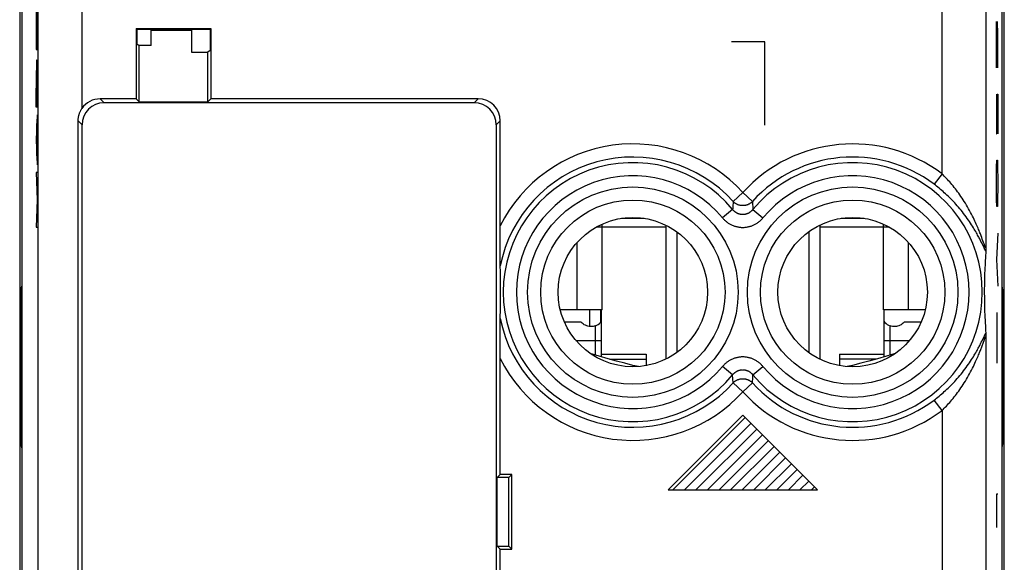
# Model space of a CAD drawing. Units: millimetres. Extents: x 96.5 to 118.9, y 61.8 to 110.8.
# Drawn here: x 96.5 to 118.9, y 81.8 to 94.2 of the extents above; entities that cross this region are included whole.
import ezdxf

# ---------------------------------------------------------------- set-up
doc = ezdxf.new("R2010")
doc.units = ezdxf.units.MM
doc.header["$LTSCALE"] = 16.335
doc.layers.get('0').update_dxf_attribs({"linetype": 'CONTINUOUS'})
for name, color, linetype in [('DRAFT', 7, 'CONTINUOUS'), ('INCISIONI_LASER', 7, 'CONTINUOUS'), ('RACCORDO', 7, 'CONTINUOUS'), ('SUPERFICI', 7, 'CONTINUOUS')]:
    doc.layers.add(name, color=color, linetype=linetype)

msp = doc.modelspace()

# ---------------------------------------------------------------- linework, layer by layer
at = {"color": 7, "linetype": 'CONTINUOUS'}
for p, q in [((110.727, 89.65), (110.209, 89.65)), ((115.727, 89.65), (115.209, 89.65)), ((109.768, 89.45), (109.632, 89.45)), ((109.768, 89.45), (109.768, 89.519)), ((111.218, 89.495), (111.218, 86.444)), ((114.718, 89.495), (114.718, 86.444)), ((116.168, 89.45), (116.168, 89.519)), ((116.304, 89.45), (116.168, 89.45)), ((111.468, 89.344), (111.468, 86.595)), ((114.468, 89.344), (114.468, 86.595)), ((96.553, 88.02), (96.568, 88.11)), ((118.883, 88.02), (118.868, 88.11)), ((96.541, 86.472), (96.553, 88.02)), ((96.568, 88.02), (96.553, 88.02)), ((118.868, 88.02), (118.883, 88.02)), ((118.896, 86.472), (118.883, 88.02)), ((109.768, 87.57), (109.201, 87.57)), ((109.758, 86.496), (109.758, 87.57)), ((116.735, 87.57), (116.168, 87.57)), ((116.178, 87.57), (116.178, 86.496)), ((109.295, 87.289), (108.91, 87.289)), ((117.026, 87.289), (116.642, 87.289)), ((109.758, 86.558), (110.768, 86.558)), ((110.768, 86.558), (110.768, 86.296)), ((115.168, 86.558), (116.178, 86.558)), ((115.168, 86.558), (115.168, 86.296)), ((96.553, 84.52), (96.541, 86.067)), ((118.883, 84.52), (118.896, 86.067)), ((96.568, 84.52), (96.553, 84.52)), ((96.568, 84.429), (96.553, 84.52)), ((118.868, 84.52), (118.883, 84.52)), ((118.868, 84.429), (118.883, 84.52))]:
    msp.add_line(p, q, dxfattribs=at)
at = {"color": 253, "linetype": 'CONTINUOUS'}
for p, q in [((111.218, 89.45), (109.768, 89.45)), ((109.768, 87.57), (109.768, 89.45)), ((116.168, 89.45), (114.718, 89.45)), ((116.168, 87.57), (116.168, 89.45)), ((109.201, 87.57), (109.201, 89.103)), ((116.735, 87.57), (116.735, 89.103)), ((109.488, 87.186), (109.488, 87.57)), ((109.737, 87.284), (109.737, 87.57)), ((109.618, 86.537), (109.618, 87.202)), ((116.318, 86.537), (116.318, 87.202)), ((109.172, 86.87), (109.758, 86.87)), ((116.178, 86.87), (116.764, 86.87)), ((96.568, 86.472), (96.541, 86.472)), ((118.868, 86.472), (118.896, 86.472)), ((109.943, 86.443), (110.768, 86.443)), ((115.993, 86.443), (115.168, 86.443)), ((96.568, 86.067), (96.541, 86.067)), ((118.868, 86.067), (118.896, 86.067))]:
    msp.add_line(p, q, dxfattribs=at)
at = {"color": 7, "linetype": 'CONTINUOUS'}
for points in [[(109.618, 87.202), (109.59, 87.193), (109.561, 87.188), (109.532, 87.185), (109.503, 87.185), (109.474, 87.188), (109.445, 87.194), (109.417, 87.203), (109.389, 87.215), (109.363, 87.229), (109.339, 87.247), (109.316, 87.266), (109.295, 87.289)], [(109.618, 87.202), (109.651, 87.217), (109.681, 87.234), (109.708, 87.255), (109.734, 87.28), (109.757, 87.308), (109.758, 87.31)], [(116.178, 87.31), (116.18, 87.308), (116.203, 87.28), (116.228, 87.255), (116.256, 87.234), (116.286, 87.217), (116.318, 87.202)], [(116.642, 87.289), (116.62, 87.266), (116.597, 87.247), (116.573, 87.229), (116.547, 87.215), (116.519, 87.203), (116.491, 87.194), (116.462, 87.188), (116.433, 87.185), (116.404, 87.185), (116.375, 87.188), (116.347, 87.193), (116.318, 87.202)], [(110.593, 86.274), (110.468, 86.304), (110.285, 86.35), (110.098, 86.4), (109.903, 86.454), (109.699, 86.513), (109.5, 86.572)], [(116.436, 86.572), (116.238, 86.513), (116.034, 86.454), (115.839, 86.4), (115.651, 86.35), (115.468, 86.304), (115.344, 86.274)]]:
    msp.add_lwpolyline(points, dxfattribs=at)
for centre, start_param, end_param in [((96.543, 86.27), 0.829031, 2.312561), ((118.894, 86.27), -2.312561, -0.829031)]:
    msp.add_ellipse(centre, major_axis=(0, 0.3), ratio=0.008727, start_param=start_param, end_param=end_param, dxfattribs=at)
at = {"layer": 'DRAFT', "color": 7, "linetype": 'CONTINUOUS'}
for p, q in [((99.168, 93.97), (99.168, 92.37)), ((99.168, 93.97), (100.868, 93.97)), ((99.168, 93.97), (99.181, 93.957)), ((99.181, 93.957), (99.181, 93.62)), ((99.181, 93.957), (100.855, 93.957)), ((99.506, 93.582), (99.506, 93.932)), ((99.506, 93.932), (100.43, 93.932)), ((100.43, 93.932), (100.43, 93.432)), ((100.855, 93.957), (100.868, 93.97)), ((100.855, 93.957), (100.855, 93.47)), ((100.868, 93.97), (100.868, 92.37)), ((99.181, 93.62), (99.238, 93.582)), ((99.238, 92.3), (99.238, 93.582)), ((99.506, 93.582), (99.238, 93.582)), ((100.43, 93.432), (100.798, 93.432)), ((100.855, 93.47), (100.798, 93.432)), ((100.798, 92.3), (100.798, 93.432)), ((99.168, 92.37), (99.238, 92.3)), ((99.238, 92.3), (100.798, 92.3)), ((100.868, 92.37), (100.798, 92.3)), ((107.448, 83.82), (107.378, 83.75)), ((107.718, 83.82), (107.448, 83.82)), ((107.718, 83.82), (107.648, 83.75)), ((107.718, 82.12), (107.718, 83.82)), ((107.648, 83.75), (107.378, 83.75)), ((107.378, 82.189), (107.378, 83.75)), ((107.648, 82.189), (107.648, 83.75)), ((107.378, 82.189), (107.648, 82.189)), ((107.448, 82.12), (107.378, 82.189)), ((107.448, 82.12), (107.718, 82.12)), ((107.448, 78.92), (107.448, 82.12)), ((107.718, 82.12), (107.648, 82.189))]:
    msp.add_line(p, q, dxfattribs=at)
for centre in [(110.468, 87.97), (115.468, 87.97)]:
    msp.add_circle(centre, 1.7, dxfattribs=at)
at = {"layer": 'INCISIONI_LASER', "color": 253, "linetype": 'CONTINUOUS'}
for p, q in [((96.895, 94.443), (96.895, 93.496)), ((96.906, 93.496), (96.906, 94.377)), ((96.917, 93.496), (96.917, 94.456)), ((118.737, 94.135), (118.761, 93.08)), ((118.737, 93.08), (118.737, 94.135)), ((118.77, 93.834), (118.763, 94.135)), ((113.468, 93.67), (112.708, 93.67)), ((113.468, 91.77), (113.468, 93.67)), ((118.77, 93.382), (118.77, 93.834)), ((96.895, 93.496), (96.917, 93.496)), ((118.766, 93.08), (118.77, 93.382)), ((118.761, 93.08), (118.766, 93.08)), ((96.895, 92.18), (96.895, 92.61)), ((96.917, 92.61), (96.917, 92.18)), ((118.737, 92.478), (118.737, 91.875)), ((118.756, 92.478), (118.77, 92.478)), ((118.756, 91.875), (118.756, 92.478)), ((118.77, 92.478), (118.77, 91.574)), ((96.917, 92.18), (96.895, 92.18)), ((96.917, 92.01), (96.895, 91.439)), ((118.737, 91.875), (118.742, 91.574)), ((118.751, 91.574), (118.756, 91.875)), ((96.909, 91.073), (96.909, 91.806)), ((96.895, 91.439), (96.917, 90.869)), ((118.742, 91.574), (118.751, 91.574)), ((118.742, 90.821), (118.747, 90.971)), ((118.747, 90.971), (118.761, 90.971)), ((118.761, 90.971), (118.766, 90.821)), ((118.737, 90.519), (118.742, 90.821)), ((118.766, 90.821), (118.77, 90.519)), ((96.895, 90.695), (96.917, 90.072)), ((96.917, 90.695), (96.895, 90.695)), ((118.737, 90.369), (118.737, 90.519)), ((118.77, 90.519), (118.77, 90.369)), ((118.742, 90.068), (118.737, 90.369)), ((118.77, 90.369), (118.766, 90.068)), ((96.917, 90.072), (96.895, 89.45)), ((118.747, 89.917), (118.742, 90.068)), ((118.766, 90.068), (118.761, 89.917)), ((118.761, 89.917), (118.747, 89.917)), ((96.895, 89.45), (96.917, 89.45)), ((118.77, 89.314), (118.737, 88.712)), ((118.737, 88.712), (118.77, 88.109)), ((118.747, 87.507), (118.75, 87.155)), ((118.75, 87.155), (118.745, 86.753)), ((118.745, 86.753), (118.747, 86.352)), ((112.968, 85.17), (111.268, 83.47)), ((114.668, 83.47), (112.968, 85.17)), ((111.268, 83.47), (114.668, 83.47)), ((118.77, 83.37), (118.737, 83.37)), ((118.737, 83.37), (118.737, 82.61))]:
    msp.add_line(p, q, dxfattribs=at)
at = {"layer": 'INCISIONI_LASER', "color": 7, "linetype": 'CONTINUOUS'}
for p, q in [((111.379, 83.47), (113.024, 85.114)), ((111.642, 83.47), (113.155, 84.983)), ((111.904, 83.47), (113.286, 84.851)), ((112.167, 83.47), (113.418, 84.72)), ((112.429, 83.47), (113.549, 84.589)), ((112.692, 83.47), (113.68, 84.458)), ((112.954, 83.47), (113.811, 84.326)), ((113.217, 83.47), (113.943, 84.195)), ((113.479, 83.47), (114.074, 84.064)), ((113.742, 83.47), (114.205, 83.933)), ((114.005, 83.47), (114.336, 83.801)), ((114.267, 83.47), (114.468, 83.67)), ((114.53, 83.47), (114.599, 83.539))]:
    msp.add_line(p, q, dxfattribs=at)
at = {"layer": 'INCISIONI_LASER', "color": 253, "linetype": 'CONTINUOUS'}
msp.add_ellipse((96.906, 92.61), major_axis=(0, 0.65), ratio=0.017455, start_param=-1.570796, end_param=1.570796, dxfattribs=at)
at = {"layer": 'RACCORDO', "color": 7, "linetype": 'CONTINUOUS'}
for p, q in [((96.518, 104.541), (96.518, 67.998)), ((118.918, 67.998), (118.918, 104.541)), ((96.568, 103.941), (96.568, 68.598)), ((118.868, 68.598), (118.868, 103.941)), ((99.168, 92.37), (98.348, 92.37)), ((106.948, 92.37), (100.868, 92.37)), ((106.858, 92.28), (98.438, 92.28)), ((97.848, 68.75), (97.848, 91.87)), ((107.448, 89.313), (107.448, 91.87)), ((97.938, 76.899), (97.938, 91.78)), ((107.358, 91.78), (107.358, 76.817)), ((107.448, 89.135), (107.448, 89.313)), ((107.449, 88.917), (107.448, 89.135)), ((118.5, 88.935), (118.499, 88.926)), ((118.501, 88.968), (118.5, 88.951)), ((118.5, 88.951), (118.5, 88.935)), ((118.501, 88.993), (118.501, 88.968)), ((107.449, 88.751), (107.449, 88.917)), ((107.45, 88.648), (107.449, 88.751)), ((118.488, 88.746), (118.484, 88.691)), ((118.491, 88.804), (118.488, 88.746)), ((118.495, 88.863), (118.491, 88.804)), ((118.499, 88.907), (118.495, 88.863)), ((107.45, 88.592), (107.45, 88.648)), ((107.45, 88.574), (107.45, 88.592)), ((107.451, 88.568), (107.45, 88.574)), ((107.453, 88.434), (107.451, 88.568)), ((118.476, 88.522), (118.473, 88.46)), ((118.479, 88.587), (118.476, 88.522)), ((118.481, 88.638), (118.479, 88.587)), ((118.484, 88.691), (118.481, 88.638)), ((107.455, 88.299), (107.453, 88.434)), ((107.456, 88.168), (107.455, 88.299)), ((118.467, 88.29), (118.466, 88.226)), ((118.469, 88.344), (118.467, 88.29)), ((118.471, 88.401), (118.469, 88.344)), ((118.473, 88.46), (118.471, 88.401)), ((107.457, 88.039), (107.456, 88.168)), ((107.457, 87.919), (107.457, 88.039)), ((118.464, 88.111), (118.463, 88.052)), ((118.463, 88.052), (118.463, 87.991)), ((118.465, 88.166), (118.464, 88.111)), ((118.466, 88.226), (118.465, 88.166)), ((107.456, 87.796), (107.457, 87.919)), ((118.463, 87.991), (118.463, 87.931)), ((118.463, 87.931), (118.464, 87.878)), ((118.464, 87.878), (118.464, 87.818)), ((118.464, 87.818), (118.465, 87.762)), ((107.454, 87.536), (107.455, 87.668)), ((107.455, 87.668), (107.456, 87.796)), ((118.465, 87.762), (118.466, 87.701)), ((118.466, 87.701), (118.468, 87.636)), ((118.468, 87.636), (118.469, 87.581)), ((107.45, 87.366), (107.451, 87.371)), ((107.45, 87.348), (107.45, 87.366)), ((107.451, 87.371), (107.452, 87.424)), ((107.452, 87.424), (107.454, 87.536)), ((109.201, 87.57), (108.816, 87.57)), ((117.12, 87.57), (116.735, 87.57)), ((118.469, 87.581), (118.471, 87.524)), ((118.471, 87.524), (118.474, 87.464)), ((118.474, 87.464), (118.476, 87.401)), ((118.476, 87.401), (118.48, 87.335)), ((107.449, 87.179), (107.45, 87.348)), ((107.449, 87.007), (107.449, 87.179)), ((118.48, 87.335), (118.483, 87.266)), ((118.483, 87.266), (118.487, 87.211)), ((118.487, 87.211), (118.49, 87.155)), ((118.49, 87.155), (118.494, 87.096)), ((107.448, 86.805), (107.449, 87.007)), ((118.494, 87.096), (118.498, 87.035)), ((118.499, 87.019), (118.5, 87.008)), ((118.5, 87.008), (118.5, 86.997)), ((118.5, 86.997), (118.501, 86.976)), ((118.501, 86.976), (118.501, 86.946)), ((107.448, 86.596), (107.448, 86.805)), ((107.448, 83.82), (107.448, 86.596))]:
    msp.add_line(p, q, dxfattribs=at)
at = {"layer": 'RACCORDO', "color": 253, "linetype": 'CONTINUOUS'}
for p, q in [((96.935, 68.75), (96.935, 97.346)), ((97.935, 95.676), (97.935, 92.151)), ((117.501, 90.663), (117.501, 95.637)), ((118.501, 94.637), (118.501, 88.993)), ((98.348, 92.37), (98.438, 92.28)), ((106.948, 92.37), (106.858, 92.28)), ((97.848, 91.87), (97.938, 91.78)), ((107.448, 91.87), (107.358, 91.78)), ((117.501, 90.663), (117.321, 90.425)), ((112.968, 90.237), (112.747, 90.036)), ((112.968, 90.237), (113.19, 90.036)), ((112.738, 89.852), (112.508, 89.661)), ((112.747, 90.036), (112.741, 89.912)), ((113.19, 90.036), (113.198, 89.852)), ((113.198, 89.852), (113.428, 89.661)), ((118.404, 89.213), (118.389, 89.253)), ((118.418, 89.177), (118.404, 89.213)), ((118.445, 89.103), (118.418, 89.177)), ((118.404, 89.091), (118.387, 89.125)), ((118.449, 88.997), (118.404, 89.091)), ((118.457, 89.069), (118.445, 89.103)), ((118.459, 88.977), (118.449, 88.997)), ((118.464, 89.05), (118.457, 89.069)), ((118.467, 88.96), (118.459, 88.977)), ((118.411, 86.864), (118.449, 86.942)), ((118.449, 86.942), (118.459, 86.962)), ((118.501, 86.946), (118.501, 75.193)), ((118.411, 86.745), (118.457, 86.87)), ((112.738, 86.087), (112.508, 86.278)), ((113.198, 86.087), (113.428, 86.278)), ((112.747, 85.903), (112.738, 86.087)), ((113.19, 85.903), (113.195, 86.027)), ((113.195, 86.027), (113.198, 86.087)), ((112.968, 85.702), (112.747, 85.903)), ((112.968, 85.702), (113.19, 85.903)), ((117.501, 85.276), (117.321, 85.514)), ((117.501, 85.276), (117.501, 76.863))]:
    msp.add_line(p, q, dxfattribs=at)
at = {"layer": 'RACCORDO', "color": 7, "linetype": 'CONTINUOUS'}
for points in [[(97.848, 91.87), (97.848, 91.884), (97.849, 91.898), (97.85, 91.912), (97.851, 91.926), (97.853, 91.941), (97.855, 91.955), (97.858, 91.969), (97.861, 91.983), (97.865, 91.996), (97.868, 92.01), (97.873, 92.024), (97.877, 92.037), (97.882, 92.051), (97.887, 92.064), (97.893, 92.077), (97.899, 92.09), (97.906, 92.102), (97.912, 92.115), (97.92, 92.127), (97.927, 92.139), (97.935, 92.151)], [(118.499, 88.926), (118.499, 88.918), (118.499, 88.914), (118.499, 88.911), (118.499, 88.907)], [(118.498, 87.035), (118.499, 87.031), (118.499, 87.028), (118.499, 87.023), (118.499, 87.019)]]:
    msp.add_lwpolyline(points, dxfattribs=at)
at = {"layer": 'RACCORDO', "color": 253, "linetype": 'CONTINUOUS'}
for points in [[(118.389, 89.253), (118.381, 89.275), (118.373, 89.297), (118.363, 89.32), (118.354, 89.345), (118.343, 89.37), (118.333, 89.397), (118.321, 89.425), (118.308, 89.455), (118.295, 89.486), (118.281, 89.518), (118.266, 89.552), (118.25, 89.587), (118.232, 89.623), (118.214, 89.662), (118.194, 89.702), (118.173, 89.742), (118.151, 89.784), (118.128, 89.827), (118.104, 89.869), (118.081, 89.911), (118.056, 89.952), (118.032, 89.993), (118.007, 90.033), (117.982, 90.072), (117.957, 90.11), (117.931, 90.148), (117.906, 90.184), (117.881, 90.22), (117.855, 90.255), (117.83, 90.289), (117.804, 90.323), (117.778, 90.355), (117.753, 90.387), (117.727, 90.418), (117.702, 90.448), (117.676, 90.478), (117.651, 90.506), (117.626, 90.534), (117.601, 90.561), (117.576, 90.588), (117.551, 90.614), (117.526, 90.639), (117.501, 90.663)], [(118.387, 89.125), (118.378, 89.143), (118.368, 89.162), (118.358, 89.182), (118.347, 89.203), (118.336, 89.225), (118.324, 89.247), (118.311, 89.271), (118.297, 89.296), (118.283, 89.322), (118.268, 89.349), (118.251, 89.378), (118.234, 89.407), (118.215, 89.438), (118.195, 89.471), (118.174, 89.504), (118.151, 89.539), (118.127, 89.575), (118.102, 89.612), (118.076, 89.65), (118.049, 89.687), (118.021, 89.725), (117.993, 89.762), (117.964, 89.798), (117.936, 89.834), (117.907, 89.869), (117.878, 89.903), (117.848, 89.937), (117.819, 89.97), (117.79, 90.002), (117.76, 90.033), (117.73, 90.064), (117.701, 90.094), (117.671, 90.124), (117.642, 90.152), (117.612, 90.18), (117.582, 90.208), (117.553, 90.234), (117.524, 90.26), (117.494, 90.286), (117.465, 90.31), (117.436, 90.334), (117.407, 90.358), (117.379, 90.381), (117.35, 90.403), (117.321, 90.425)], [(112.741, 89.912), (112.739, 89.872), (112.738, 89.852)], [(112.738, 89.852), (112.744, 89.845), (112.75, 89.839), (112.756, 89.832), (112.762, 89.826), (112.768, 89.82), (112.775, 89.814), (112.782, 89.808), (112.789, 89.803), (112.796, 89.798), (112.803, 89.793), (112.81, 89.788), (112.818, 89.783), (112.826, 89.779), (112.833, 89.775), (112.841, 89.771), (112.849, 89.767), (112.857, 89.763), (112.866, 89.76), (112.874, 89.757), (112.882, 89.755), (112.89, 89.752), (112.899, 89.75), (112.907, 89.748), (112.916, 89.746), (112.925, 89.745), (112.933, 89.744), (112.942, 89.743), (112.951, 89.742), (112.959, 89.742), (112.968, 89.742), (112.977, 89.742), (112.986, 89.742), (112.994, 89.743), (113.003, 89.744), (113.012, 89.745), (113.02, 89.746), (113.029, 89.748), (113.037, 89.75), (113.046, 89.752), (113.054, 89.755), (113.062, 89.757), (113.071, 89.76), (113.079, 89.763), (113.087, 89.767), (113.095, 89.771), (113.103, 89.774), (113.111, 89.779), (113.118, 89.783), (113.126, 89.788), (113.133, 89.793), (113.14, 89.798), (113.148, 89.803), (113.155, 89.808), (113.161, 89.814), (113.168, 89.82), (113.174, 89.826), (113.181, 89.832), (113.187, 89.839), (113.193, 89.845), (113.198, 89.852)], [(113.19, 90.036), (113.182, 90.028), (113.174, 90.02), (113.166, 90.013), (113.157, 90.006), (113.149, 89.999), (113.14, 89.993), (113.13, 89.987), (113.121, 89.981), (113.111, 89.975), (113.102, 89.97), (113.092, 89.966), (113.081, 89.961), (113.071, 89.957), (113.061, 89.954), (113.05, 89.951), (113.039, 89.948), (113.029, 89.945), (113.018, 89.943), (113.007, 89.942), (112.996, 89.941), (112.985, 89.94), (112.974, 89.939), (112.963, 89.939), (112.952, 89.94), (112.941, 89.941), (112.93, 89.942), (112.919, 89.943), (112.908, 89.945), (112.897, 89.948), (112.886, 89.951), (112.876, 89.954), (112.865, 89.957), (112.855, 89.961), (112.845, 89.966), (112.835, 89.97), (112.825, 89.975), (112.815, 89.981), (112.806, 89.987), (112.797, 89.993), (112.788, 89.999), (112.779, 90.006), (112.77, 90.013), (112.762, 90.02), (112.754, 90.028), (112.747, 90.036)], [(112.508, 89.661), (112.519, 89.648), (112.531, 89.635), (112.543, 89.623), (112.556, 89.61), (112.568, 89.598), (112.582, 89.587), (112.595, 89.576), (112.609, 89.565), (112.623, 89.554), (112.638, 89.544), (112.653, 89.535), (112.668, 89.526), (112.683, 89.517), (112.699, 89.509), (112.714, 89.501), (112.73, 89.494), (112.747, 89.487), (112.763, 89.481), (112.779, 89.475), (112.796, 89.47), (112.813, 89.465), (112.83, 89.461), (112.847, 89.457), (112.864, 89.454), (112.881, 89.451), (112.898, 89.449), (112.916, 89.447), (112.933, 89.445), (112.951, 89.445), (112.968, 89.444), (112.986, 89.445), (113.003, 89.445), (113.02, 89.447), (113.038, 89.449), (113.055, 89.451), (113.072, 89.454), (113.089, 89.457), (113.106, 89.461), (113.123, 89.465), (113.14, 89.47), (113.157, 89.475), (113.173, 89.481), (113.19, 89.487), (113.206, 89.494), (113.222, 89.501), (113.237, 89.509), (113.253, 89.517), (113.268, 89.526), (113.283, 89.535), (113.298, 89.544), (113.313, 89.554), (113.327, 89.565), (113.341, 89.576), (113.354, 89.587), (113.368, 89.598), (113.381, 89.61), (113.393, 89.623), (113.405, 89.635), (113.417, 89.648), (113.428, 89.661)], [(118.501, 88.993), (118.501, 88.99), (118.501, 88.988), (118.501, 88.986), (118.5, 88.985), (118.5, 88.983), (118.499, 88.982), (118.498, 88.982), (118.498, 88.981), (118.497, 88.981), (118.496, 88.982), (118.495, 88.982), (118.494, 88.983), (118.493, 88.985), (118.492, 88.986), (118.49, 88.988), (118.489, 88.991), (118.487, 88.994), (118.486, 88.997), (118.484, 89.001), (118.482, 89.005), (118.48, 89.009), (118.478, 89.015), (118.476, 89.02), (118.473, 89.027), (118.47, 89.034), (118.467, 89.041), (118.464, 89.05)], [(118.498, 88.905), (118.496, 88.907), (118.494, 88.91), (118.492, 88.914), (118.49, 88.918), (118.487, 88.922), (118.484, 88.927), (118.481, 88.933), (118.478, 88.938), (118.475, 88.945), (118.471, 88.952), (118.467, 88.96)], [(118.457, 86.87), (118.464, 86.889), (118.467, 86.898), (118.47, 86.906), (118.473, 86.913), (118.476, 86.919), (118.478, 86.925), (118.48, 86.93), (118.482, 86.935), (118.484, 86.939), (118.486, 86.942), (118.487, 86.946), (118.489, 86.948), (118.49, 86.951), (118.492, 86.953), (118.493, 86.955), (118.494, 86.956), (118.495, 86.957), (118.496, 86.958), (118.497, 86.958), (118.498, 86.958), (118.498, 86.957), (118.499, 86.957), (118.5, 86.956), (118.5, 86.954), (118.501, 86.953), (118.501, 86.951), (118.501, 86.949), (118.501, 86.946)], [(118.459, 86.962), (118.467, 86.979), (118.471, 86.987), (118.475, 86.994), (118.478, 87.001), (118.481, 87.007), (118.484, 87.012), (118.487, 87.017), (118.49, 87.021), (118.492, 87.025), (118.494, 87.029), (118.496, 87.032), (118.498, 87.035)], [(117.321, 85.514), (117.35, 85.536), (117.379, 85.559), (117.407, 85.581), (117.436, 85.605), (117.465, 85.629), (117.494, 85.654), (117.524, 85.679), (117.553, 85.705), (117.582, 85.731), (117.612, 85.759), (117.642, 85.787), (117.671, 85.816), (117.701, 85.845), (117.73, 85.875), (117.76, 85.906), (117.79, 85.937), (117.819, 85.97), (117.848, 86.003), (117.878, 86.036), (117.907, 86.071), (117.936, 86.106), (117.964, 86.141), (117.993, 86.178), (118.021, 86.214), (118.048, 86.252), (118.076, 86.29), (118.102, 86.327), (118.127, 86.364), (118.151, 86.4), (118.174, 86.435), (118.195, 86.469), (118.215, 86.501), (118.234, 86.532), (118.251, 86.562), (118.268, 86.59), (118.283, 86.617), (118.297, 86.643), (118.311, 86.668), (118.324, 86.692), (118.336, 86.715), (118.347, 86.736), (118.358, 86.757), (118.368, 86.777), (118.378, 86.796), (118.387, 86.814), (118.395, 86.832), (118.411, 86.864)], [(117.501, 85.276), (117.526, 85.3), (117.551, 85.326), (117.576, 85.351), (117.601, 85.378), (117.626, 85.405), (117.651, 85.433), (117.676, 85.461), (117.702, 85.491), (117.727, 85.521), (117.753, 85.552), (117.778, 85.584), (117.804, 85.616), (117.829, 85.65), (117.855, 85.684), (117.881, 85.719), (117.906, 85.755), (117.931, 85.791), (117.957, 85.829), (117.982, 85.867), (118.007, 85.906), (118.032, 85.946), (118.056, 85.987), (118.081, 86.028), (118.104, 86.07), (118.128, 86.112), (118.151, 86.155), (118.173, 86.197), (118.194, 86.238), (118.214, 86.277), (118.232, 86.316), (118.25, 86.353), (118.266, 86.388), (118.281, 86.421), (118.295, 86.453), (118.308, 86.484), (118.321, 86.514), (118.332, 86.542), (118.343, 86.569), (118.354, 86.594), (118.363, 86.619), (118.373, 86.642), (118.381, 86.664), (118.389, 86.686), (118.397, 86.706), (118.411, 86.745)], [(113.428, 86.278), (113.417, 86.291), (113.405, 86.304), (113.393, 86.317), (113.381, 86.329), (113.368, 86.341), (113.355, 86.352), (113.341, 86.364), (113.327, 86.374), (113.313, 86.385), (113.298, 86.395), (113.284, 86.404), (113.269, 86.413), (113.253, 86.422), (113.238, 86.43), (113.222, 86.438), (113.206, 86.445), (113.19, 86.452), (113.173, 86.458), (113.157, 86.464), (113.14, 86.469), (113.124, 86.474), (113.107, 86.478), (113.09, 86.482), (113.072, 86.486), (113.055, 86.488), (113.038, 86.491), (113.021, 86.492), (113.003, 86.494), (112.986, 86.495), (112.968, 86.495), (112.951, 86.495), (112.933, 86.494), (112.916, 86.492), (112.899, 86.491), (112.881, 86.488), (112.864, 86.486), (112.847, 86.482), (112.83, 86.478), (112.813, 86.474), (112.796, 86.469), (112.779, 86.464), (112.763, 86.458), (112.747, 86.452), (112.731, 86.445), (112.715, 86.438), (112.699, 86.43), (112.683, 86.422), (112.668, 86.414), (112.653, 86.404), (112.638, 86.395), (112.624, 86.385), (112.609, 86.375), (112.595, 86.364), (112.582, 86.353), (112.569, 86.341), (112.556, 86.329), (112.543, 86.317), (112.531, 86.304), (112.519, 86.291), (112.508, 86.278)], [(113.198, 86.087), (113.193, 86.094), (113.187, 86.1), (113.181, 86.107), (113.174, 86.113), (113.168, 86.119), (113.161, 86.125), (113.155, 86.131), (113.148, 86.136), (113.141, 86.142), (113.133, 86.147), (113.126, 86.152), (113.118, 86.156), (113.111, 86.161), (113.103, 86.165), (113.095, 86.169), (113.087, 86.172), (113.079, 86.176), (113.071, 86.179), (113.063, 86.182), (113.054, 86.185), (113.046, 86.187), (113.037, 86.189), (113.029, 86.191), (113.02, 86.193), (113.012, 86.194), (113.003, 86.195), (112.994, 86.196), (112.986, 86.197), (112.977, 86.197), (112.968, 86.198), (112.959, 86.197), (112.951, 86.197), (112.942, 86.196), (112.933, 86.195), (112.925, 86.194), (112.916, 86.193), (112.908, 86.191), (112.899, 86.189), (112.891, 86.187), (112.882, 86.185), (112.874, 86.182), (112.866, 86.179), (112.857, 86.176), (112.849, 86.172), (112.841, 86.169), (112.833, 86.165), (112.826, 86.161), (112.818, 86.156), (112.811, 86.152), (112.803, 86.147), (112.796, 86.142), (112.789, 86.136), (112.782, 86.131), (112.775, 86.125), (112.768, 86.119), (112.762, 86.113), (112.756, 86.107), (112.75, 86.1), (112.744, 86.094), (112.738, 86.087)], [(112.747, 85.903), (112.754, 85.911), (112.762, 85.919), (112.77, 85.926), (112.779, 85.933), (112.788, 85.94), (112.797, 85.947), (112.806, 85.953), (112.815, 85.958), (112.825, 85.964), (112.835, 85.969), (112.845, 85.974), (112.855, 85.978), (112.865, 85.982), (112.876, 85.985), (112.886, 85.989), (112.897, 85.991), (112.908, 85.994), (112.919, 85.996), (112.93, 85.997), (112.941, 85.999), (112.952, 85.999), (112.963, 86), (112.974, 86), (112.985, 85.999), (112.996, 85.999), (113.007, 85.997), (113.018, 85.996), (113.029, 85.994), (113.039, 85.991), (113.05, 85.989), (113.061, 85.985), (113.071, 85.982), (113.081, 85.978), (113.092, 85.974), (113.102, 85.969), (113.111, 85.964), (113.121, 85.958), (113.13, 85.953), (113.14, 85.947), (113.149, 85.94), (113.157, 85.933), (113.166, 85.926), (113.174, 85.919), (113.182, 85.911), (113.19, 85.903)]]:
    msp.add_lwpolyline(points, dxfattribs=at)
for centre, radius in [((110.468, 87.97), 2.395), ((115.468, 87.97), 2.395), ((110.468, 87.97), 2.097), ((115.468, 87.97), 2.097)]:
    msp.add_circle(centre, radius, dxfattribs=at)
for centre, radius, start, end in [((110.468, 87.97), 3.375, 42.2036, 153.4881), ((115.468, 87.97), 3.375, 52.9527, 137.7964), ((110.468, 87.97), 3.076, 42.2036, 168.8146), ((115.468, 87.97), 3.076, 52.9527, 137.7964), ((110.468, 87.97), 2.949, 39.6692, 320.3308), ((115.468, 87.97), 2.949, 219.6692, 140.3308), ((110.468, 87.97), 2.65, 39.6692, 320.3308), ((115.468, 87.97), 2.65, 219.6692, 140.3308), ((110.468, 87.97), 3.076, 191.1854, 317.7964), ((110.468, 87.97), 3.375, 206.5119, 317.7964), ((115.468, 87.97), 3.076, 222.2036, 307.0473), ((115.468, 87.97), 3.375, 222.2036, 307.0473)]:
    msp.add_arc(centre, radius, start, end, dxfattribs=at)
at = {"layer": 'RACCORDO', "color": 7, "linetype": 'CONTINUOUS'}
for centre, major_axis, start_param, end_param in [((98.348, 91.87), (0.354, -0.354), 2.356233, 3.329177), ((106.948, 91.87), (0.354, 0.354), -0.78536, 0.78536), ((98.438, 91.78), (0.354, -0.354), 2.356233, 3.926953), ((106.858, 91.78), (-0.354, -0.354), 2.356233, 3.926953)]:
    msp.add_ellipse(centre, major_axis=major_axis, ratio=0.999924, start_param=start_param, end_param=end_param, dxfattribs=at)
at = {"layer": 'SUPERFICI', "color": 7, "linetype": 'CONTINUOUS'}
for p, q in [((96.568, 103.941), (96.568, 68.598)), ((118.868, 68.598), (118.868, 103.941)), ((99.168, 93.97), (99.168, 92.37)), ((99.168, 93.97), (100.868, 93.97)), ((99.168, 93.97), (99.181, 93.957)), ((99.181, 93.957), (99.181, 93.62)), ((99.181, 93.957), (100.855, 93.957)), ((99.506, 93.582), (99.506, 93.932)), ((99.506, 93.932), (100.43, 93.932)), ((100.43, 93.932), (100.43, 93.432)), ((100.855, 93.957), (100.868, 93.97)), ((100.855, 93.957), (100.855, 93.47)), ((100.868, 93.97), (100.868, 92.37)), ((99.181, 93.62), (99.238, 93.582)), ((99.238, 92.3), (99.238, 93.582)), ((99.506, 93.582), (99.238, 93.582)), ((100.43, 93.432), (100.798, 93.432)), ((100.855, 93.47), (100.798, 93.432)), ((100.798, 92.3), (100.798, 93.432)), ((99.168, 92.37), (98.348, 92.37)), ((99.168, 92.37), (99.238, 92.3)), ((99.238, 92.3), (100.798, 92.3)), ((100.868, 92.37), (100.798, 92.3)), ((106.948, 92.37), (100.868, 92.37)), ((106.858, 92.28), (98.438, 92.28)), ((97.848, 68.75), (97.848, 91.87)), ((107.448, 89.313), (107.448, 91.87)), ((97.938, 76.899), (97.938, 91.78)), ((107.358, 91.78), (107.358, 76.817)), ((107.448, 89.135), (107.448, 89.313)), ((107.449, 88.917), (107.448, 89.135)), ((118.5, 88.935), (118.499, 88.926)), ((118.501, 88.968), (118.5, 88.951)), ((118.5, 88.951), (118.5, 88.935)), ((118.501, 88.993), (118.501, 88.968)), ((107.449, 88.751), (107.449, 88.917)), ((107.45, 88.648), (107.449, 88.751)), ((118.488, 88.746), (118.484, 88.691)), ((118.491, 88.804), (118.488, 88.746)), ((118.495, 88.863), (118.491, 88.804)), ((118.499, 88.907), (118.495, 88.863)), ((107.45, 88.592), (107.45, 88.648)), ((107.45, 88.574), (107.45, 88.592)), ((107.451, 88.568), (107.45, 88.574)), ((107.453, 88.434), (107.451, 88.568)), ((118.476, 88.522), (118.473, 88.46)), ((118.479, 88.587), (118.476, 88.522)), ((118.481, 88.638), (118.479, 88.587)), ((118.484, 88.691), (118.481, 88.638)), ((107.455, 88.299), (107.453, 88.434)), ((107.456, 88.168), (107.455, 88.299)), ((118.467, 88.29), (118.466, 88.226)), ((118.469, 88.344), (118.467, 88.29)), ((118.471, 88.401), (118.469, 88.344)), ((118.473, 88.46), (118.471, 88.401)), ((107.457, 88.039), (107.456, 88.168)), ((107.457, 87.919), (107.457, 88.039)), ((118.464, 88.111), (118.463, 88.052)), ((118.463, 88.052), (118.463, 87.991)), ((118.465, 88.166), (118.464, 88.111)), ((118.466, 88.226), (118.465, 88.166)), ((107.456, 87.796), (107.457, 87.919)), ((118.463, 87.991), (118.463, 87.931)), ((118.463, 87.931), (118.464, 87.878)), ((118.464, 87.878), (118.464, 87.818)), ((118.464, 87.818), (118.465, 87.762)), ((107.454, 87.536), (107.455, 87.668)), ((107.455, 87.668), (107.456, 87.796)), ((118.465, 87.762), (118.466, 87.701)), ((118.466, 87.701), (118.468, 87.636)), ((118.468, 87.636), (118.469, 87.581)), ((107.45, 87.366), (107.451, 87.371)), ((107.45, 87.348), (107.45, 87.366)), ((107.451, 87.371), (107.452, 87.424)), ((107.452, 87.424), (107.454, 87.536)), ((118.469, 87.581), (118.471, 87.524)), ((118.471, 87.524), (118.474, 87.464)), ((118.474, 87.464), (118.476, 87.401)), ((118.476, 87.401), (118.48, 87.335)), ((107.449, 87.179), (107.45, 87.348)), ((107.449, 87.007), (107.449, 87.179)), ((118.48, 87.335), (118.483, 87.266)), ((118.483, 87.266), (118.487, 87.211)), ((118.487, 87.211), (118.49, 87.155)), ((118.49, 87.155), (118.494, 87.096)), ((107.448, 86.805), (107.449, 87.007)), ((118.494, 87.096), (118.498, 87.035)), ((118.499, 87.019), (118.5, 87.008)), ((118.5, 87.008), (118.5, 86.997)), ((118.5, 86.997), (118.501, 86.976)), ((118.501, 86.976), (118.501, 86.946)), ((107.448, 86.596), (107.448, 86.805)), ((107.448, 83.82), (107.448, 86.596)), ((107.448, 83.82), (107.378, 83.75)), ((107.718, 83.82), (107.448, 83.82)), ((107.718, 83.82), (107.648, 83.75)), ((107.718, 82.12), (107.718, 83.82)), ((107.648, 83.75), (107.378, 83.75)), ((107.378, 82.189), (107.378, 83.75)), ((107.648, 82.189), (107.648, 83.75)), ((107.378, 82.189), (107.648, 82.189)), ((107.448, 82.12), (107.378, 82.189)), ((107.448, 82.12), (107.718, 82.12)), ((107.448, 78.92), (107.448, 82.12)), ((107.718, 82.12), (107.648, 82.189))]:
    msp.add_line(p, q, dxfattribs=at)
at = {"layer": 'SUPERFICI', "color": 253, "linetype": 'CONTINUOUS'}
for p, q in [((96.935, 68.75), (96.935, 97.346)), ((97.935, 95.676), (97.935, 92.151)), ((117.501, 90.663), (117.501, 95.637)), ((118.501, 94.637), (118.501, 88.993)), ((98.348, 92.37), (98.438, 92.28)), ((106.948, 92.37), (106.858, 92.28)), ((97.848, 91.87), (97.938, 91.78)), ((107.448, 91.87), (107.358, 91.78)), ((117.501, 90.663), (117.321, 90.425)), ((112.968, 90.237), (112.747, 90.036)), ((112.968, 90.237), (113.19, 90.036)), ((112.738, 89.852), (112.508, 89.661)), ((112.747, 90.036), (112.741, 89.912)), ((113.19, 90.036), (113.198, 89.852)), ((113.198, 89.852), (113.428, 89.661)), ((118.404, 89.213), (118.389, 89.253)), ((118.418, 89.177), (118.404, 89.213)), ((118.445, 89.103), (118.418, 89.177)), ((118.404, 89.091), (118.387, 89.125)), ((118.449, 88.997), (118.404, 89.091)), ((118.457, 89.069), (118.445, 89.103)), ((118.459, 88.977), (118.449, 88.997)), ((118.464, 89.05), (118.457, 89.069)), ((118.467, 88.96), (118.459, 88.977)), ((118.411, 86.864), (118.449, 86.942)), ((118.449, 86.942), (118.459, 86.962)), ((118.501, 86.946), (118.501, 75.193)), ((118.411, 86.745), (118.457, 86.87)), ((112.738, 86.087), (112.508, 86.278)), ((113.198, 86.087), (113.428, 86.278)), ((112.747, 85.903), (112.738, 86.087)), ((113.19, 85.903), (113.195, 86.027)), ((113.195, 86.027), (113.198, 86.087)), ((112.968, 85.702), (112.747, 85.903)), ((112.968, 85.702), (113.19, 85.903)), ((117.501, 85.276), (117.321, 85.514)), ((117.501, 85.276), (117.501, 76.863))]:
    msp.add_line(p, q, dxfattribs=at)
at = {"layer": 'SUPERFICI', "color": 7, "linetype": 'CONTINUOUS'}
for points in [[(97.848, 91.87), (97.848, 91.884), (97.849, 91.898), (97.85, 91.912), (97.851, 91.926), (97.853, 91.941), (97.855, 91.955), (97.858, 91.969), (97.861, 91.983), (97.865, 91.996), (97.868, 92.01), (97.873, 92.024), (97.877, 92.037), (97.882, 92.051), (97.887, 92.064), (97.893, 92.077), (97.899, 92.09), (97.906, 92.102), (97.912, 92.115), (97.92, 92.127), (97.927, 92.139), (97.935, 92.151)], [(118.499, 88.926), (118.499, 88.918), (118.499, 88.914), (118.499, 88.911), (118.499, 88.907)], [(118.498, 87.035), (118.499, 87.031), (118.499, 87.028), (118.499, 87.023), (118.499, 87.019)]]:
    msp.add_lwpolyline(points, dxfattribs=at)
at = {"layer": 'SUPERFICI', "color": 253, "linetype": 'CONTINUOUS'}
for points in [[(118.389, 89.253), (118.381, 89.275), (118.373, 89.297), (118.363, 89.32), (118.354, 89.345), (118.343, 89.37), (118.333, 89.397), (118.321, 89.425), (118.308, 89.455), (118.295, 89.486), (118.281, 89.518), (118.266, 89.552), (118.25, 89.587), (118.232, 89.623), (118.214, 89.662), (118.194, 89.702), (118.173, 89.742), (118.151, 89.784), (118.128, 89.827), (118.104, 89.869), (118.081, 89.911), (118.056, 89.952), (118.032, 89.993), (118.007, 90.033), (117.982, 90.072), (117.957, 90.11), (117.931, 90.148), (117.906, 90.184), (117.881, 90.22), (117.855, 90.255), (117.83, 90.289), (117.804, 90.323), (117.778, 90.355), (117.753, 90.387), (117.727, 90.418), (117.702, 90.448), (117.676, 90.478), (117.651, 90.506), (117.626, 90.534), (117.601, 90.561), (117.576, 90.588), (117.551, 90.614), (117.526, 90.639), (117.501, 90.663)], [(118.387, 89.125), (118.378, 89.143), (118.368, 89.162), (118.358, 89.182), (118.347, 89.203), (118.336, 89.225), (118.324, 89.247), (118.311, 89.271), (118.297, 89.296), (118.283, 89.322), (118.268, 89.349), (118.251, 89.378), (118.234, 89.407), (118.215, 89.438), (118.195, 89.471), (118.174, 89.504), (118.151, 89.539), (118.127, 89.575), (118.102, 89.612), (118.076, 89.65), (118.049, 89.687), (118.021, 89.725), (117.993, 89.762), (117.964, 89.798), (117.936, 89.834), (117.907, 89.869), (117.878, 89.903), (117.848, 89.937), (117.819, 89.97), (117.79, 90.002), (117.76, 90.033), (117.73, 90.064), (117.701, 90.094), (117.671, 90.124), (117.642, 90.152), (117.612, 90.18), (117.582, 90.208), (117.553, 90.234), (117.524, 90.26), (117.494, 90.286), (117.465, 90.31), (117.436, 90.334), (117.407, 90.358), (117.379, 90.381), (117.35, 90.403), (117.321, 90.425)], [(112.741, 89.912), (112.739, 89.872), (112.738, 89.852)], [(112.738, 89.852), (112.744, 89.845), (112.75, 89.839), (112.756, 89.832), (112.762, 89.826), (112.768, 89.82), (112.775, 89.814), (112.782, 89.808), (112.789, 89.803), (112.796, 89.798), (112.803, 89.793), (112.81, 89.788), (112.818, 89.783), (112.826, 89.779), (112.833, 89.775), (112.841, 89.771), (112.849, 89.767), (112.857, 89.763), (112.866, 89.76), (112.874, 89.757), (112.882, 89.755), (112.89, 89.752), (112.899, 89.75), (112.907, 89.748), (112.916, 89.746), (112.925, 89.745), (112.933, 89.744), (112.942, 89.743), (112.951, 89.742), (112.959, 89.742), (112.968, 89.742), (112.977, 89.742), (112.986, 89.742), (112.994, 89.743), (113.003, 89.744), (113.012, 89.745), (113.02, 89.746), (113.029, 89.748), (113.037, 89.75), (113.046, 89.752), (113.054, 89.755), (113.062, 89.757), (113.071, 89.76), (113.079, 89.763), (113.087, 89.767), (113.095, 89.771), (113.103, 89.774), (113.111, 89.779), (113.118, 89.783), (113.126, 89.788), (113.133, 89.793), (113.14, 89.798), (113.148, 89.803), (113.155, 89.808), (113.161, 89.814), (113.168, 89.82), (113.174, 89.826), (113.181, 89.832), (113.187, 89.839), (113.193, 89.845), (113.198, 89.852)], [(113.19, 90.036), (113.182, 90.028), (113.174, 90.02), (113.166, 90.013), (113.157, 90.006), (113.149, 89.999), (113.14, 89.993), (113.13, 89.987), (113.121, 89.981), (113.111, 89.975), (113.102, 89.97), (113.092, 89.966), (113.081, 89.961), (113.071, 89.957), (113.061, 89.954), (113.05, 89.951), (113.039, 89.948), (113.029, 89.945), (113.018, 89.943), (113.007, 89.942), (112.996, 89.941), (112.985, 89.94), (112.974, 89.939), (112.963, 89.939), (112.952, 89.94), (112.941, 89.941), (112.93, 89.942), (112.919, 89.943), (112.908, 89.945), (112.897, 89.948), (112.886, 89.951), (112.876, 89.954), (112.865, 89.957), (112.855, 89.961), (112.845, 89.966), (112.835, 89.97), (112.825, 89.975), (112.815, 89.981), (112.806, 89.987), (112.797, 89.993), (112.788, 89.999), (112.779, 90.006), (112.77, 90.013), (112.762, 90.02), (112.754, 90.028), (112.747, 90.036)], [(112.508, 89.661), (112.519, 89.648), (112.531, 89.635), (112.543, 89.623), (112.556, 89.61), (112.568, 89.598), (112.582, 89.587), (112.595, 89.576), (112.609, 89.565), (112.623, 89.554), (112.638, 89.544), (112.653, 89.535), (112.668, 89.526), (112.683, 89.517), (112.699, 89.509), (112.714, 89.501), (112.73, 89.494), (112.747, 89.487), (112.763, 89.481), (112.779, 89.475), (112.796, 89.47), (112.813, 89.465), (112.83, 89.461), (112.847, 89.457), (112.864, 89.454), (112.881, 89.451), (112.898, 89.449), (112.916, 89.447), (112.933, 89.445), (112.951, 89.445), (112.968, 89.444), (112.986, 89.445), (113.003, 89.445), (113.02, 89.447), (113.038, 89.449), (113.055, 89.451), (113.072, 89.454), (113.089, 89.457), (113.106, 89.461), (113.123, 89.465), (113.14, 89.47), (113.157, 89.475), (113.173, 89.481), (113.19, 89.487), (113.206, 89.494), (113.222, 89.501), (113.237, 89.509), (113.253, 89.517), (113.268, 89.526), (113.283, 89.535), (113.298, 89.544), (113.313, 89.554), (113.327, 89.565), (113.341, 89.576), (113.354, 89.587), (113.368, 89.598), (113.381, 89.61), (113.393, 89.623), (113.405, 89.635), (113.417, 89.648), (113.428, 89.661)], [(118.501, 88.993), (118.501, 88.99), (118.501, 88.988), (118.501, 88.986), (118.5, 88.985), (118.5, 88.983), (118.499, 88.982), (118.498, 88.982), (118.498, 88.981), (118.497, 88.981), (118.496, 88.982), (118.495, 88.982), (118.494, 88.983), (118.493, 88.985), (118.492, 88.986), (118.49, 88.988), (118.489, 88.991), (118.487, 88.994), (118.486, 88.997), (118.484, 89.001), (118.482, 89.005), (118.48, 89.009), (118.478, 89.015), (118.476, 89.02), (118.473, 89.027), (118.47, 89.034), (118.467, 89.041), (118.464, 89.05)], [(118.498, 88.905), (118.496, 88.907), (118.494, 88.91), (118.492, 88.914), (118.49, 88.918), (118.487, 88.922), (118.484, 88.927), (118.481, 88.933), (118.478, 88.938), (118.475, 88.945), (118.471, 88.952), (118.467, 88.96)], [(118.457, 86.87), (118.464, 86.889), (118.467, 86.898), (118.47, 86.906), (118.473, 86.913), (118.476, 86.919), (118.478, 86.925), (118.48, 86.93), (118.482, 86.935), (118.484, 86.939), (118.486, 86.942), (118.487, 86.946), (118.489, 86.948), (118.49, 86.951), (118.492, 86.953), (118.493, 86.955), (118.494, 86.956), (118.495, 86.957), (118.496, 86.958), (118.497, 86.958), (118.498, 86.958), (118.498, 86.957), (118.499, 86.957), (118.5, 86.956), (118.5, 86.954), (118.501, 86.953), (118.501, 86.951), (118.501, 86.949), (118.501, 86.946)], [(118.459, 86.962), (118.467, 86.979), (118.471, 86.987), (118.475, 86.994), (118.478, 87.001), (118.481, 87.007), (118.484, 87.012), (118.487, 87.017), (118.49, 87.021), (118.492, 87.025), (118.494, 87.029), (118.496, 87.032), (118.498, 87.035)], [(117.321, 85.514), (117.35, 85.536), (117.379, 85.559), (117.407, 85.581), (117.436, 85.605), (117.465, 85.629), (117.494, 85.654), (117.524, 85.679), (117.553, 85.705), (117.582, 85.731), (117.612, 85.759), (117.642, 85.787), (117.671, 85.816), (117.701, 85.845), (117.73, 85.875), (117.76, 85.906), (117.79, 85.937), (117.819, 85.97), (117.848, 86.003), (117.878, 86.036), (117.907, 86.071), (117.936, 86.106), (117.964, 86.141), (117.993, 86.178), (118.021, 86.214), (118.048, 86.252), (118.076, 86.29), (118.102, 86.327), (118.127, 86.364), (118.151, 86.4), (118.174, 86.435), (118.195, 86.469), (118.215, 86.501), (118.234, 86.532), (118.251, 86.562), (118.268, 86.59), (118.283, 86.617), (118.297, 86.643), (118.311, 86.668), (118.324, 86.692), (118.336, 86.715), (118.347, 86.736), (118.358, 86.757), (118.368, 86.777), (118.378, 86.796), (118.387, 86.814), (118.395, 86.832), (118.411, 86.864)], [(117.501, 85.276), (117.526, 85.3), (117.551, 85.326), (117.576, 85.351), (117.601, 85.378), (117.626, 85.405), (117.651, 85.433), (117.676, 85.461), (117.702, 85.491), (117.727, 85.521), (117.753, 85.552), (117.778, 85.584), (117.804, 85.616), (117.829, 85.65), (117.855, 85.684), (117.881, 85.719), (117.906, 85.755), (117.931, 85.791), (117.957, 85.829), (117.982, 85.867), (118.007, 85.906), (118.032, 85.946), (118.056, 85.987), (118.081, 86.028), (118.104, 86.07), (118.128, 86.112), (118.151, 86.155), (118.173, 86.197), (118.194, 86.238), (118.214, 86.277), (118.232, 86.316), (118.25, 86.353), (118.266, 86.388), (118.281, 86.421), (118.295, 86.453), (118.308, 86.484), (118.321, 86.514), (118.332, 86.542), (118.343, 86.569), (118.354, 86.594), (118.363, 86.619), (118.373, 86.642), (118.381, 86.664), (118.389, 86.686), (118.397, 86.706), (118.411, 86.745)], [(113.428, 86.278), (113.417, 86.291), (113.405, 86.304), (113.393, 86.317), (113.381, 86.329), (113.368, 86.341), (113.355, 86.352), (113.341, 86.364), (113.327, 86.374), (113.313, 86.385), (113.298, 86.395), (113.284, 86.404), (113.269, 86.413), (113.253, 86.422), (113.238, 86.43), (113.222, 86.438), (113.206, 86.445), (113.19, 86.452), (113.173, 86.458), (113.157, 86.464), (113.14, 86.469), (113.124, 86.474), (113.107, 86.478), (113.09, 86.482), (113.072, 86.486), (113.055, 86.488), (113.038, 86.491), (113.021, 86.492), (113.003, 86.494), (112.986, 86.495), (112.968, 86.495), (112.951, 86.495), (112.933, 86.494), (112.916, 86.492), (112.899, 86.491), (112.881, 86.488), (112.864, 86.486), (112.847, 86.482), (112.83, 86.478), (112.813, 86.474), (112.796, 86.469), (112.779, 86.464), (112.763, 86.458), (112.747, 86.452), (112.731, 86.445), (112.715, 86.438), (112.699, 86.43), (112.683, 86.422), (112.668, 86.414), (112.653, 86.404), (112.638, 86.395), (112.624, 86.385), (112.609, 86.375), (112.595, 86.364), (112.582, 86.353), (112.569, 86.341), (112.556, 86.329), (112.543, 86.317), (112.531, 86.304), (112.519, 86.291), (112.508, 86.278)], [(113.198, 86.087), (113.193, 86.094), (113.187, 86.1), (113.181, 86.107), (113.174, 86.113), (113.168, 86.119), (113.161, 86.125), (113.155, 86.131), (113.148, 86.136), (113.141, 86.142), (113.133, 86.147), (113.126, 86.152), (113.118, 86.156), (113.111, 86.161), (113.103, 86.165), (113.095, 86.169), (113.087, 86.172), (113.079, 86.176), (113.071, 86.179), (113.063, 86.182), (113.054, 86.185), (113.046, 86.187), (113.037, 86.189), (113.029, 86.191), (113.02, 86.193), (113.012, 86.194), (113.003, 86.195), (112.994, 86.196), (112.986, 86.197), (112.977, 86.197), (112.968, 86.198), (112.959, 86.197), (112.951, 86.197), (112.942, 86.196), (112.933, 86.195), (112.925, 86.194), (112.916, 86.193), (112.908, 86.191), (112.899, 86.189), (112.891, 86.187), (112.882, 86.185), (112.874, 86.182), (112.866, 86.179), (112.857, 86.176), (112.849, 86.172), (112.841, 86.169), (112.833, 86.165), (112.826, 86.161), (112.818, 86.156), (112.811, 86.152), (112.803, 86.147), (112.796, 86.142), (112.789, 86.136), (112.782, 86.131), (112.775, 86.125), (112.768, 86.119), (112.762, 86.113), (112.756, 86.107), (112.75, 86.1), (112.744, 86.094), (112.738, 86.087)], [(112.747, 85.903), (112.754, 85.911), (112.762, 85.919), (112.77, 85.926), (112.779, 85.933), (112.788, 85.94), (112.797, 85.947), (112.806, 85.953), (112.815, 85.958), (112.825, 85.964), (112.835, 85.969), (112.845, 85.974), (112.855, 85.978), (112.865, 85.982), (112.876, 85.985), (112.886, 85.989), (112.897, 85.991), (112.908, 85.994), (112.919, 85.996), (112.93, 85.997), (112.941, 85.999), (112.952, 85.999), (112.963, 86), (112.974, 86), (112.985, 85.999), (112.996, 85.999), (113.007, 85.997), (113.018, 85.996), (113.029, 85.994), (113.039, 85.991), (113.05, 85.989), (113.061, 85.985), (113.071, 85.982), (113.081, 85.978), (113.092, 85.974), (113.102, 85.969), (113.111, 85.964), (113.121, 85.958), (113.13, 85.953), (113.14, 85.947), (113.149, 85.94), (113.157, 85.933), (113.166, 85.926), (113.174, 85.919), (113.182, 85.911), (113.19, 85.903)]]:
    msp.add_lwpolyline(points, dxfattribs=at)
for centre, radius in [((110.468, 87.97), 2.395), ((115.468, 87.97), 2.395), ((110.468, 87.97), 2.097), ((115.468, 87.97), 2.097)]:
    msp.add_circle(centre, radius, dxfattribs=at)
at = {"layer": 'SUPERFICI', "color": 7, "linetype": 'CONTINUOUS'}
for centre in [(110.468, 87.97), (115.468, 87.97)]:
    msp.add_circle(centre, 1.7, dxfattribs=at)
at = {"layer": 'SUPERFICI', "color": 253, "linetype": 'CONTINUOUS'}
for centre, radius, start, end in [((110.468, 87.97), 3.375, 42.2036, 153.4881), ((115.468, 87.97), 3.375, 52.9527, 137.7964), ((110.468, 87.97), 3.076, 42.2036, 168.8146), ((115.468, 87.97), 3.076, 52.9527, 137.7964), ((110.468, 87.97), 2.949, 39.6692, 320.3308), ((115.468, 87.97), 2.949, 219.6692, 140.3308), ((110.468, 87.97), 2.65, 39.6692, 320.3308), ((115.468, 87.97), 2.65, 219.6692, 140.3308), ((110.468, 87.97), 3.076, 191.1854, 317.7964), ((110.468, 87.97), 3.375, 206.5119, 317.7964), ((115.468, 87.97), 3.076, 222.2036, 307.0473), ((115.468, 87.97), 3.375, 222.2036, 307.0473)]:
    msp.add_arc(centre, radius, start, end, dxfattribs=at)
at = {"layer": 'SUPERFICI', "color": 7, "linetype": 'CONTINUOUS'}
for centre, major_axis, start_param, end_param in [((98.348, 91.87), (0.354, -0.354), 2.356233, 3.329177), ((106.948, 91.87), (0.354, 0.354), -0.78536, 0.78536), ((98.438, 91.78), (0.354, -0.354), 2.356233, 3.926953), ((106.858, 91.78), (-0.354, -0.354), 2.356233, 3.926953)]:
    msp.add_ellipse(centre, major_axis=major_axis, ratio=0.999924, start_param=start_param, end_param=end_param, dxfattribs=at)

doc.saveas('drawing.dxf')
